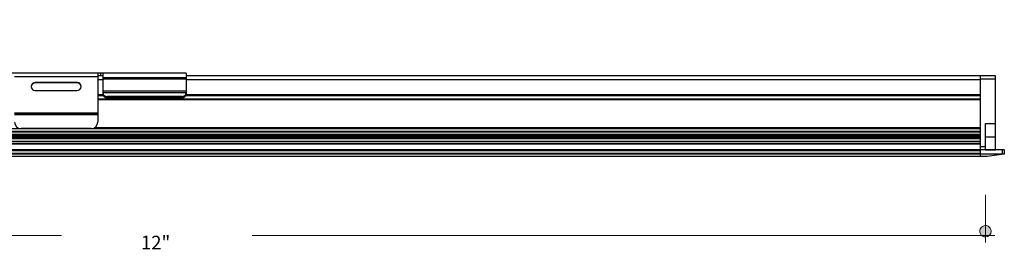
# Model space of a CAD drawing. Units: inches. Extents: x 38.9 to 73.8, y 1.1 to 34.9.
# Drawn here: x 66.7 to 73.8, y 24.4 to 26.1 of the extents above; entities that cross this region are included whole.
import ezdxf

# ---------------------------------------------------------------- set-up
doc = ezdxf.new("R2010")
doc.units = ezdxf.units.IN
doc.header["$MEASUREMENT"] = 0
doc.layers.add('dimensions', color=7, linetype='Continuous', lineweight=0)
doc.layers.add('line art', color=7, linetype='Continuous', lineweight=0)

# ---------------------------------------------------------------- blocks, each defined once
blk = doc.blocks.new('Block_4')
at = {"layer": 'line art', "color": 7, "lineweight": 25}
for p, q in [((67.9235, 25.6909), (66.0434, 25.6909)), ((67.2848, 25.6636), (66.6822, 25.6636)), ((67.1341, 25.6245), (66.8328, 25.6245)), ((66.8328, 25.6214), (66.8328, 25.6245)), ((67.1341, 25.6214), (67.1341, 25.6245)), ((67.2848, 25.6909), (67.2848, 25.3373)), ((67.3209, 25.6729), (67.2848, 25.6729)), ((67.3209, 25.6425), (67.2848, 25.6425)), ((67.3028, 25.6909), (67.3028, 25.6729)), ((67.3209, 25.6909), (67.3209, 25.5406)), ((67.9235, 25.6578), (67.3209, 25.6578)), ((67.9235, 25.6476), (67.3209, 25.6476)), ((67.9235, 25.6909), (67.9235, 25.5406)), ((73.7741, 25.6729), (67.9235, 25.6729)), ((73.6656, 25.6425), (67.9235, 25.6425)), ((73.6656, 25.0873), (73.6656, 25.6729)), ((73.7741, 25.6488), (73.6656, 25.6488)), ((73.7741, 25.1355), (73.7741, 25.6729)), ((67.1341, 25.6214), (66.8328, 25.6214)), ((66.8328, 25.5651), (67.1341, 25.5651)), ((67.9235, 25.5603), (67.3209, 25.5603)), ((67.3217, 25.5345), (67.2848, 25.5345)), ((67.3244, 25.5282), (67.2848, 25.5282)), ((73.6656, 25.5041), (67.2848, 25.5041)), ((73.6656, 25.4981), (67.2848, 25.4981)), ((67.9235, 25.5488), (67.3209, 25.5488)), ((67.8934, 25.5221), (67.351, 25.5221)), ((67.351, 25.5139), (67.351, 25.5221)), ((67.8934, 25.5139), (67.351, 25.5139)), ((67.8934, 25.5139), (67.8934, 25.5221)), ((73.6656, 25.5282), (67.92, 25.5282)), ((73.6656, 25.5345), (67.9227, 25.5345)), ((67.2848, 25.4026), (66.6822, 25.4026)), ((67.2848, 25.3969), (66.6822, 25.3969)), ((67.2848, 25.3907), (66.6822, 25.3907)), ((73.6656, 25.2895), (61.6205, 25.2895)), ((67.2365, 25.29), (66.7304, 25.29)), ((73.6656, 25.2947), (67.2576, 25.2947)), ((73.7018, 25.1355), (73.7018, 25.3271)), ((73.7018, 25.3271), (73.7741, 25.3271)), ((73.6656, 25.2681), (61.6205, 25.2681)), ((73.6656, 25.2666), (61.9905, 25.2666)), ((61.9907, 25.2665), (73.6656, 25.2665)), ((73.6656, 25.2476), (62.0588, 25.2476)), ((73.6656, 25.2457), (62.0588, 25.2457)), ((73.6656, 25.2421), (62.0588, 25.2421)), ((73.6656, 25.235), (62.0588, 25.235)), ((73.6656, 25.2277), (62.0588, 25.2277)), ((73.6656, 25.2206), (62.0588, 25.2206)), ((73.6656, 25.2169), (62.0588, 25.2169)), ((73.6656, 25.215), (62.0588, 25.215)), ((73.7018, 25.2313), (73.7741, 25.2313)), ((73.8376, 25.1355), (61.4485, 25.1355)), ((73.6656, 25.1833), (61.6205, 25.1833)), ((73.6656, 25.1773), (61.6205, 25.1773)), ((73.6656, 25.1295), (61.6205, 25.1295)), ((73.6656, 25.1961), (61.9971, 25.1961)), ((73.6656, 25.1961), (61.9971, 25.1961)), ((73.6656, 25.1596), (73.7018, 25.1596)), ((73.7018, 25.1355), (73.7741, 25.1355)), ((73.8256, 25.1051), (73.8256, 25.1355)), ((73.8376, 25.1355), (73.8376, 25.1052)), ((73.7139, 25.0873), (61.5723, 25.0873)), ((73.6656, 25.1104), (61.6205, 25.1104)), ((73.6656, 25.1044), (61.6205, 25.1044)), ((73.6656, 25.0874), (61.6205, 25.0874)), ((73.8256, 25.1051), (73.6656, 25.1051)), ((73.8339, 25.1046), (73.7139, 25.0873))]:
    blk.add_line(p, q, dxfattribs=at)
for points in [[(66.8328, 25.6245), (66.8164, 25.6247), (66.803, 25.6116), (66.8028, 25.5952), (66.8026, 25.5788), (66.8157, 25.5653), (66.8321, 25.5651), (66.8323, 25.5651), (66.8326, 25.5651), (66.8328, 25.5651)], [(67.1341, 25.5651), (67.1505, 25.5649), (67.1639, 25.5781), (67.1641, 25.5945), (67.1644, 25.6108), (67.1512, 25.6243), (67.1348, 25.6245), (67.1346, 25.6245), (67.1344, 25.6245), (67.1341, 25.6245)]]:
    blk.add_open_spline(points, degree=3, knots=[0, 0, 0, 0, 1, 1, 1, 2, 2, 2, 3, 3, 3, 3], dxfattribs=at)
for points in [[(66.8328, 25.6214), (66.8169, 25.6215), (66.8037, 25.6091), (66.8027, 25.5932)], [(67.1642, 25.5932), (67.1632, 25.6091), (67.15, 25.6215), (67.1341, 25.6214)], [(67.3209, 25.5489), (67.3209, 25.5489), (67.3209, 25.5488), (67.3209, 25.5488)], [(67.3209, 25.5488), (67.322, 25.5331), (67.3354, 25.5212), (67.351, 25.5221)], [(67.3209, 25.5409), (67.3209, 25.5408), (67.3209, 25.5407), (67.3209, 25.5406)], [(67.3209, 25.5406), (67.322, 25.5249), (67.3354, 25.513), (67.351, 25.5139)], [(67.8934, 25.5221), (67.909, 25.5212), (67.9224, 25.5331), (67.9235, 25.5488)], [(67.8934, 25.5139), (67.909, 25.513), (67.9224, 25.5249), (67.9235, 25.5406)], [(67.9235, 25.5488), (67.9235, 25.5488), (67.9235, 25.5489), (67.9235, 25.5489)], [(67.9235, 25.5406), (67.9235, 25.5407), (67.9235, 25.5408), (67.9235, 25.5409)], [(66.6822, 25.3373), (66.6824, 25.3109), (66.704, 25.2897), (66.7304, 25.29)], [(67.2365, 25.29), (67.2629, 25.2897), (67.2845, 25.3109), (67.2848, 25.3373)], [(73.8339, 25.1046), (73.8318, 25.1049), (73.8286, 25.1051), (73.8256, 25.1051)], [(73.8376, 25.1052), (73.8376, 25.1052), (73.8362, 25.105), (73.8339, 25.1046)]]:
    blk.add_open_spline(points, degree=3, dxfattribs=at)
blk = doc.blocks.new('Block_26')
at = {"layer": 'dimensions', "transparency": 33554687}
h = blk.add_hatch(color=7, dxfattribs=at)
h.dxf.hatch_style = 2
edge = h.paths.add_edge_path()
edge.add_spline(control_points=[(60.9877, 25.1072), (60.9651, 25.1072), (60.9467, 25.0889), (60.9467, 25.0662), (60.9467, 25.0435), (60.9651, 25.0252), (60.9877, 25.0252), (61.0104, 25.0252), (61.0288, 25.0435), (61.0288, 25.0662), (61.0288, 25.0889), (61.0104, 25.1072), (60.9877, 25.1072)], knot_values=[0, 0, 0, 0, 1, 1, 1, 2, 2, 2, 3, 3, 3, 4, 4, 4, 4], degree=3, periodic=0)
edge.add_line((60.9877, 25.1072), (60.9877, 25.1072))
at = {"layer": 'dimensions', "color": 7, "lineweight": 20}
blk.add_line((60.9055, 25.0662), (61.3909, 25.0662), dxfattribs=at)
at = {"layer": 'dimensions'}
blk.add_open_spline([(60.9877, 25.1072), (60.9651, 25.1072), (60.9467, 25.0889), (60.9467, 25.0662), (60.9467, 25.0435), (60.9651, 25.0252), (60.9877, 25.0252), (61.0104, 25.0252), (61.0288, 25.0435), (61.0288, 25.0662), (61.0288, 25.0889), (61.0104, 25.1072), (60.9877, 25.1072)], degree=3, knots=[0, 0, 0, 0, 1, 1, 1, 2, 2, 2, 3, 3, 3, 4, 4, 4, 4], dxfattribs=at)
blk = doc.blocks.new('Block_27')
at = {"layer": 'dimensions', "transparency": 33554687}
h = blk.add_hatch(color=7, dxfattribs=at)
h.dxf.hatch_style = 2
edge = h.paths.add_edge_path()
edge.add_spline(control_points=[(60.9877, 25.7007), (60.9651, 25.7007), (60.9467, 25.6824), (60.9467, 25.6597), (60.9467, 25.637), (60.9651, 25.6187), (60.9877, 25.6187), (61.0104, 25.6187), (61.0288, 25.637), (61.0288, 25.6597), (61.0288, 25.6824), (61.0104, 25.7007), (60.9877, 25.7007)], knot_values=[0, 0, 0, 0, 1, 1, 1, 2, 2, 2, 3, 3, 3, 4, 4, 4, 4], degree=3, periodic=0)
edge.add_line((60.9877, 25.7007), (60.9877, 25.7007))
at = {"layer": 'dimensions', "color": 7, "lineweight": 20}
blk.add_line((60.9055, 25.6597), (61.3909, 25.6597), dxfattribs=at)
at = {"layer": 'dimensions'}
blk.add_open_spline([(60.9877, 25.7007), (60.9651, 25.7007), (60.9467, 25.6824), (60.9467, 25.6597), (60.9467, 25.637), (60.9651, 25.6187), (60.9877, 25.6187), (61.0104, 25.6187), (61.0288, 25.637), (61.0288, 25.6597), (61.0288, 25.6824), (61.0104, 25.7007), (60.9877, 25.7007)], degree=3, knots=[0, 0, 0, 0, 1, 1, 1, 2, 2, 2, 3, 3, 3, 4, 4, 4, 4], dxfattribs=at)
blk = doc.blocks.new('Block_28')
at = {"layer": 'dimensions', "transparency": 33554687}
h = blk.add_hatch(color=7, dxfattribs=at)
h.dxf.hatch_style = 2
edge = h.paths.add_edge_path()
edge.add_spline(control_points=[(61.677, 24.5473), (61.677, 24.5247), (61.6587, 24.5063), (61.636, 24.5063), (61.6133, 24.5063), (61.595, 24.5247), (61.595, 24.5473), (61.595, 24.57), (61.6133, 24.5883), (61.636, 24.5883), (61.6587, 24.5883), (61.677, 24.57), (61.677, 24.5473)], knot_values=[0, 0, 0, 0, 1, 1, 1, 2, 2, 2, 3, 3, 3, 4, 4, 4, 4], degree=3, periodic=0)
edge.add_line((61.677, 24.5473), (61.677, 24.5473))
at = {"layer": 'dimensions', "color": 7, "lineweight": 20}
blk.add_line((61.636, 24.4651), (61.636, 24.8464), dxfattribs=at)
at = {"layer": 'dimensions'}
blk.add_open_spline([(61.677, 24.5473), (61.677, 24.5247), (61.6587, 24.5063), (61.636, 24.5063), (61.6133, 24.5063), (61.595, 24.5247), (61.595, 24.5473), (61.595, 24.57), (61.6133, 24.5883), (61.636, 24.5883), (61.6587, 24.5883), (61.677, 24.57), (61.677, 24.5473)], degree=3, knots=[0, 0, 0, 0, 1, 1, 1, 2, 2, 2, 3, 3, 3, 4, 4, 4, 4], dxfattribs=at)
blk = doc.blocks.new('Block_29')
at = {"layer": 'dimensions', "transparency": 33554687}
h = blk.add_hatch(color=7, dxfattribs=at)
h.dxf.hatch_style = 2
edge = h.paths.add_edge_path()
edge.add_spline(control_points=[(61.5894, 24.5473), (61.5894, 24.5247), (61.571, 24.5063), (61.5484, 24.5063), (61.5257, 24.5063), (61.5073, 24.5247), (61.5073, 24.5473), (61.5073, 24.57), (61.5257, 24.5883), (61.5484, 24.5883), (61.571, 24.5883), (61.5894, 24.57), (61.5894, 24.5473)], knot_values=[0, 0, 0, 0, 1, 1, 1, 2, 2, 2, 3, 3, 3, 4, 4, 4, 4], degree=3, periodic=0)
edge.add_line((61.5894, 24.5473), (61.5894, 24.5473))
at = {"layer": 'dimensions', "color": 7, "lineweight": 20}
blk.add_line((61.5484, 24.4651), (61.5484, 24.8464), dxfattribs=at)
at = {"layer": 'dimensions'}
blk.add_open_spline([(61.5894, 24.5473), (61.5894, 24.5247), (61.571, 24.5063), (61.5484, 24.5063), (61.5257, 24.5063), (61.5073, 24.5247), (61.5073, 24.5473), (61.5073, 24.57), (61.5257, 24.5883), (61.5484, 24.5883), (61.571, 24.5883), (61.5894, 24.57), (61.5894, 24.5473)], degree=3, knots=[0, 0, 0, 0, 1, 1, 1, 2, 2, 2, 3, 3, 3, 4, 4, 4, 4], dxfattribs=at)
blk = doc.blocks.new('Block_25')
at = {"layer": 'dimensions', "transparency": 33554687}
h = blk.add_hatch(color=7, dxfattribs=at)
h.dxf.hatch_style = 2
edge = h.paths.add_edge_path()
edge.add_spline(control_points=[(73.7428, 24.5473), (73.7428, 24.5796), (73.7056, 24.6031), (73.6717, 24.5774), (73.646, 24.5435), (73.6695, 24.5063), (73.7018, 24.5063), (73.7245, 24.5063), (73.7428, 24.5247), (73.7428, 24.5473)], knot_values=[0, 0, 0, 0, 1, 1, 1, 2, 2, 2, 3, 3, 3, 3], degree=3, periodic=0)
edge.add_line((73.7428, 24.5473), (73.7428, 24.5473))
at = {"layer": 'dimensions', "color": 7, "lineweight": 20}
for p, q in [((60.9877, 25.5024), (60.9877, 25.7419)), ((60.9877, 24.984), (60.9877, 25.294)), ((73.7018, 24.8109), (73.7018, 24.4652)), ((61.0678, 24.5155), (61.6078, 24.5155)), ((61.5633, 24.5155), (61.7087, 24.5155)), ((61.6758, 24.5155), (61.8092, 24.5155)), ((61.7647, 24.5155), (67.0214, 24.5155)), ((68.4004, 24.5155), (73.6839, 24.5155)), ((73.6383, 24.5155), (73.7688, 24.5155))]:
    blk.add_line(p, q, dxfattribs=at)
at = {"layer": 'dimensions', "color": 7, "lineweight": 25}
blk.add_lwpolyline([(60.76, 26.0784)], dxfattribs=at)
at = {"layer": 'dimensions', "color": 7, "lineweight": 20}
blk.add_lwpolyline([(62.7366, 24.5155)], dxfattribs=at)
at = {"layer": 'dimensions'}
blk.add_open_spline([(73.7428, 24.5473), (73.7428, 24.5796), (73.7056, 24.6031), (73.6717, 24.5774), (73.646, 24.5435), (73.6695, 24.5063), (73.7018, 24.5063), (73.7245, 24.5063), (73.7428, 24.5247), (73.7428, 24.5473)], degree=3, knots=[0, 0, 0, 0, 1, 1, 1, 2, 2, 2, 3, 3, 3, 3], dxfattribs=at)
for name in ['Block_27', 'Block_26', 'Block_29', 'Block_28']:
    blk.add_blockref(name, (0, 0), dxfattribs=at)
at = {"layer": 'dimensions', "char_height": 0.2, "attachment_point": 7}
for s, insert in [('\\C7;\\FFuturaLight|b0|i0|c1;\\H0.098333;\\W1.000000;0.47"', (60.6365, 25.2768)), ('\\C7;\\FFuturaLight|b0|i0|c1;\\H0.098333;\\W1.000000;0.14"', (60.565, 24.4588)), ('\\C7;\\FFuturaLight|b0|i0|c1;\\H0.098333;\\W1.000000;12"', (67.596, 24.4163))]:
    blk.add_mtext(s, dxfattribs=dict(at, insert=insert))

msp = doc.modelspace()

# ---------------------------------------------------------------- block references
at = {"layer": 'dimensions'}
msp.add_blockref('Block_25', (0, 0), dxfattribs=at)
at = {"layer": 'line art'}
msp.add_blockref('Block_4', (0, 0), dxfattribs=at)

doc.saveas('drawing.dxf')
